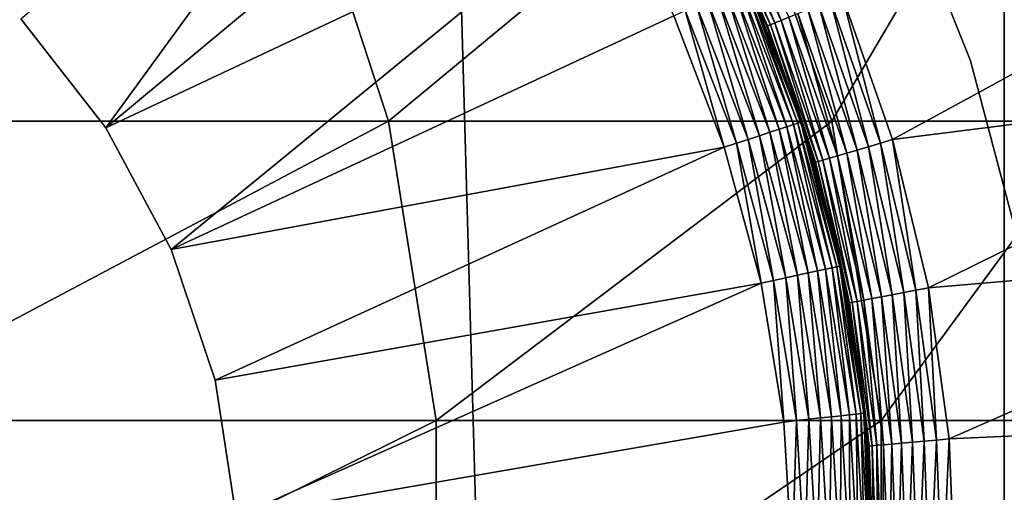
# Model space of a CAD drawing. Extents: x 0 to 600, y 166 to 942.
# Drawn here: x 579 to 585, y 282 to 285 of the extents above; entities that cross this region are included whole.
import ezdxf

# ---------------------------------------------------------------- set-up
doc = ezdxf.new("R2010")
doc.units = 0
doc.header["$MEASUREMENT"] = 0

msp = doc.modelspace()

# ---------------------------------------------------------------- linework, layer by layer
for points in [[(585.000061, 167.72258, 30.000002), (563, 167.72258, 30.000002), (585.000061, 940.722595, 30.000002)], [(585.000061, 940.722595, 30.000002), (563, 167.72258, 30.000002), (563, 940.722595, 30.000002)], [(563, 167.72258, 31.5), (585.000061, 167.72258, 31.5), (563, 940.722595, 31.5)], [(563, 940.722595, 31.5), (585.000061, 167.72258, 31.5), (585.000061, 940.722595, 31.5)], [(587.468933, 940.722595, 30.204582), (587.468933, 167.72258, 30.204582), (585.000061, 167.72258, 30.000002)], [(587.468933, 940.722595, 30.204582), (585.000061, 167.72258, 30.000002), (585.000061, 940.722595, 30.000002)], [(587.222046, 167.72258, 31.684122), (587.222046, 940.722595, 31.684122), (585.000061, 940.722595, 31.5)], [(587.222046, 167.72258, 31.684122), (585.000061, 940.722595, 31.5), (585.000061, 167.72258, 31.5)], [(578.966492, 284.622101, 6.500002), (581.569885, 286.812622, 6.500002), (579.488281, 283.953552, 6.500002)], [(581.569885, 286.812622, 6.500002), (582.111389, 286.138336, 6.500002), (579.488281, 283.953552, 6.500002)], [(579.488281, 283.953552, 6.500002), (582.111389, 286.138336, 6.500002), (582.580811, 285.411926, 6.500002)], [(577.484253, 283.994354, 119.322533), (580.650024, 285.753479, 111.50074), (576.946045, 285.753479, 119.011757)], [(577.484253, 283.994354, 119.322533), (581.224243, 283.994354, 111.738602), (580.650024, 285.753479, 111.50074)], [(581.224243, 283.994354, 111.738602), (583.34198, 285.753479, 103.570503), (580.650024, 285.753479, 111.50074)], [(581.224243, 283.994354, 111.738602), (583.942383, 283.994354, 103.731377), (583.34198, 285.753479, 103.570503)], [(583.942383, 283.994354, 103.731377), (584.97583, 285.753479, 95.35675), (583.34198, 285.753479, 103.570503)], [(583.942383, 283.994354, 103.731377), (585.592041, 283.994354, 95.437874), (584.97583, 285.753479, 95.35675)], [(585.523499, 285.753479, 61.067001), (585.53302, 283.834991, 56.567001), (584.947205, 285.492981, 56.567001)], [(585.592041, 283.994354, 95.437874), (585.523499, 285.753479, 87), (584.97583, 285.753479, 95.35675)], [(584.793335, 284.365265, 4), (584.793335, 284.365265, 30.000002), (584.345337, 285.486633, 30.000002)], [(584.793335, 284.365265, 4), (584.345337, 285.486633, 30.000002), (584.345337, 285.486633, 4)], [(579.488281, 283.953552, 6.500002), (582.580811, 285.411926, 6.500002), (579.889587, 283.206421, 6.500002)], [(579.889587, 283.206421, 6.500002), (582.580811, 285.411926, 6.500002), (582.972961, 284.641113, 6.500002)], [(583.174255, 285.383881, 3.421783), (583.19043, 285.392426, 3.345493), (583.549438, 284.579193, 3.421783)], [(583.19043, 285.392426, 3.345493), (583.21698, 285.406464, 3.273006), (583.566406, 284.58609, 3.345493)], [(583.549438, 284.579193, 3.421783), (583.19043, 285.392426, 3.345493), (583.566406, 284.58609, 3.345493)], [(583.21698, 285.406464, 3.273006), (583.253235, 285.425629, 3.206108), (583.594177, 284.597412, 3.273006)], [(583.566406, 284.58609, 3.345493), (583.21698, 285.406464, 3.273006), (583.594177, 284.597412, 3.273006)], [(583.253235, 285.425629, 3.206108), (583.298279, 285.449432, 3.146447), (583.632141, 284.612854, 3.206108)], [(583.594177, 284.597412, 3.273006), (583.253235, 285.425629, 3.206108), (583.632141, 284.612854, 3.206108)], [(583.632141, 284.612854, 3.206108), (583.298279, 285.449432, 3.146447), (583.679382, 284.63205, 3.146447)], [(583.549438, 284.579193, 3.421783), (583.447815, 284.782532, 3.500003), (583.174255, 285.383881, 3.421783)], [(584.006836, 284.765289, 3.000002), (586.791382, 285.234375, 3.000002), (584.316345, 283.880798, 3.000002)], [(584.316345, 283.880798, 3.000002), (586.791382, 285.234375, 3.000002), (587.09375, 284.231659, 3.000002)], [(583.619812, 283.94397, 6.353553), (583.295898, 284.785004, 6.353553), (583.342407, 284.805756, 6.293893)], [(583.342407, 284.805756, 6.293893), (583.379883, 284.822418, 6.226998), (583.668213, 283.959808, 6.293893)], [(583.342407, 284.805756, 6.293893), (583.668213, 283.959808, 6.293893), (583.619812, 283.94397, 6.353553)], [(583.707214, 283.972565, 6.226998), (583.379883, 284.822418, 6.226998), (583.407288, 284.834625, 6.154511)], [(583.707214, 283.972565, 6.226998), (583.668213, 283.959808, 6.293893), (583.379883, 284.822418, 6.226998)], [(583.735718, 283.981903, 6.154511), (583.407288, 284.834625, 6.154511), (583.424011, 284.842072, 6.078217)], [(583.735718, 283.981903, 6.154511), (583.707214, 283.972565, 6.226998), (583.407288, 284.834625, 6.154511)], [(583.753113, 283.987579, 6.078217), (583.735718, 283.981903, 6.154511), (583.424011, 284.842072, 6.078217)], [(583.424011, 284.842072, 6.078217), (583.452576, 284.784973, 6.000001), (583.753113, 283.987579, 6.078217)], [(583.430664, 283.88208, 6.475531), (583.114014, 284.70401, 6.475531), (583.180298, 284.73349, 6.445505)], [(583.499573, 283.904602, 6.445505), (583.180298, 284.73349, 6.445505), (583.241333, 284.760712, 6.404511)], [(583.499573, 283.904602, 6.445505), (583.430664, 283.88208, 6.475531), (583.180298, 284.73349, 6.445505)], [(583.56311, 283.925415, 6.404511), (583.241333, 284.760712, 6.404511), (583.295898, 284.785004, 6.353553)], [(583.56311, 283.925415, 6.404511), (583.499573, 283.904602, 6.445505), (583.241333, 284.760712, 6.404511)], [(583.619812, 283.94397, 6.353553), (583.56311, 283.925415, 6.404511), (583.295898, 284.785004, 6.353553)], [(583.452576, 284.784973, 6.000001), (583.447815, 284.782532, 3.500003), (583.543701, 284.576874, 3.500003)], [(583.549438, 284.579193, 3.421783), (583.543701, 284.576874, 3.500003), (583.447815, 284.782532, 3.500003)], [(583.452576, 284.784973, 6.000001), (583.543701, 284.576874, 3.500003), (583.758972, 283.989502, 6.000001)], [(583.753113, 283.987579, 6.078217), (583.452576, 284.784973, 6.000001), (583.758972, 283.989502, 6.000001)], [(583.863708, 284.707062, 3.024474), (583.934448, 284.73584, 3.006156), (584.168152, 283.837067, 3.024474)], [(583.934448, 284.73584, 3.006156), (584.006836, 284.765289, 3.000002), (584.241272, 283.858643, 3.006156)], [(584.168152, 283.837067, 3.024474), (583.934448, 284.73584, 3.006156), (584.241272, 283.858643, 3.006156)], [(584.241272, 283.858643, 3.006156), (584.006836, 284.765289, 3.000002), (584.316345, 283.880798, 3.000002)], [(583.283752, 283.834045, 6.500002), (582.972961, 284.641113, 6.500002), (583.044434, 284.672943, 6.493848)], [(583.044434, 284.672943, 6.493848), (583.114014, 284.70401, 6.475531), (583.358093, 283.858368, 6.493848)], [(583.044434, 284.672943, 6.493848), (583.358093, 283.858368, 6.493848), (583.283752, 283.834045, 6.500002)], [(583.430664, 283.88208, 6.475531), (583.358093, 283.858368, 6.493848), (583.114014, 284.70401, 6.475531)], [(583.734619, 284.654572, 3.095493), (583.796631, 284.679779, 3.0545), (584.034424, 283.797668, 3.095493)], [(583.796631, 284.679779, 3.0545), (583.863708, 284.707062, 3.024474), (584.098572, 283.81662, 3.0545)], [(584.034424, 283.797668, 3.095493), (583.796631, 284.679779, 3.0545), (584.098572, 283.81662, 3.0545)], [(584.098572, 283.81662, 3.0545), (583.863708, 284.707062, 3.024474), (584.168152, 283.837067, 3.024474)], [(578.966492, 284.622101, 7.5), (578.966492, 284.622101, 6.500002), (579.488281, 283.953552, 6.500002)], [(578.966492, 284.622101, 7.5), (579.488281, 283.953552, 6.500002), (579.488281, 283.953552, 7.5)], [(579.889587, 283.206421, 6.500002), (582.972961, 284.641113, 6.500002), (583.283752, 283.834045, 6.500002)], [(583.594177, 284.597412, 3.273006), (583.632141, 284.612854, 3.206108), (583.889038, 283.754791, 3.273006)], [(583.632141, 284.612854, 3.206108), (583.679382, 284.63205, 3.146447), (583.928345, 283.766388, 3.206108)], [(583.889038, 283.754791, 3.273006), (583.632141, 284.612854, 3.206108), (583.928345, 283.766388, 3.206108)], [(583.679382, 284.63205, 3.146447), (583.734619, 284.654572, 3.095493), (583.977234, 283.780823, 3.146447)], [(583.928345, 283.766388, 3.206108), (583.679382, 284.63205, 3.146447), (583.977234, 283.780823, 3.146447)], [(583.977234, 283.780823, 3.146447), (583.734619, 284.654572, 3.095493), (584.034424, 283.797668, 3.095493)], [(583.836731, 283.73938, 3.500003), (583.543701, 284.576874, 3.500003), (583.549438, 284.579193, 3.421783)], [(583.758972, 283.989502, 6.000001), (583.543701, 284.576874, 3.500003), (583.836731, 283.73938, 3.500003)], [(583.549438, 284.579193, 3.421783), (583.566406, 284.58609, 3.345493), (583.842651, 283.74115, 3.421783)], [(583.842651, 283.74115, 3.421783), (583.836731, 283.73938, 3.500003), (583.549438, 284.579193, 3.421783)], [(583.566406, 284.58609, 3.345493), (583.594177, 284.597412, 3.273006), (583.860229, 283.746307, 3.345493)], [(583.842651, 283.74115, 3.421783), (583.566406, 284.58609, 3.345493), (583.860229, 283.746307, 3.345493)], [(583.860229, 283.746307, 3.345493), (583.594177, 284.597412, 3.273006), (583.889038, 283.754791, 3.273006)], [(585.102905, 283.198059, 4), (585.102905, 283.198059, 30.000002), (584.793335, 284.365265, 30.000002)], [(585.102905, 283.198059, 4), (584.793335, 284.365265, 30.000002), (584.793335, 284.365265, 4)], [(584.316345, 283.880798, 3.000002), (587.09375, 284.231659, 3.000002), (584.536194, 282.969818, 3.000002)], [(584.536194, 282.969818, 3.000002), (587.09375, 284.231659, 3.000002), (587.308777, 283.206665, 3.000002)], [(577.757385, 282.155457, 119.480186), (581.224243, 283.994354, 111.738602), (577.484253, 283.994354, 119.322533)], [(577.757385, 282.155457, 119.480186), (581.515564, 282.155457, 111.859261), (581.224243, 283.994354, 111.738602)], [(579.488281, 283.953552, 7.5), (579.488281, 283.953552, 6.500002), (579.889587, 283.206421, 6.500002)], [(579.488281, 283.953552, 7.5), (579.889587, 283.206421, 6.500002), (579.889587, 283.206421, 7.5)], [(581.515564, 282.155457, 111.859261), (583.942383, 283.994354, 103.731377), (581.224243, 283.994354, 111.738602)], [(581.515564, 282.155457, 111.859261), (584.246887, 282.155457, 103.812988), (583.942383, 283.994354, 103.731377)], [(583.797241, 283.061462, 6.404511), (583.56311, 283.925415, 6.404511), (583.619812, 283.94397, 6.353553)], [(583.619812, 283.94397, 6.353553), (583.668213, 283.959808, 6.293893), (583.85553, 283.074097, 6.353553)], [(583.619812, 283.94397, 6.353553), (583.85553, 283.074097, 6.353553), (583.797241, 283.061462, 6.404511)], [(583.905334, 283.084869, 6.293893), (583.668213, 283.959808, 6.293893), (583.707214, 283.972565, 6.226998)], [(583.905334, 283.084869, 6.293893), (583.85553, 283.074097, 6.353553), (583.668213, 283.959808, 6.293893)], [(583.945374, 283.093536, 6.226998), (583.707214, 283.972565, 6.226998), (583.735718, 283.981903, 6.154511)], [(583.945374, 283.093536, 6.226998), (583.905334, 283.084869, 6.293893), (583.707214, 283.972565, 6.226998)], [(583.974731, 283.099884, 6.154511), (583.735718, 283.981903, 6.154511), (583.753113, 283.987579, 6.078217)], [(583.974731, 283.099884, 6.154511), (583.945374, 283.093536, 6.226998), (583.735718, 283.981903, 6.154511)], [(583.753113, 283.987579, 6.078217), (583.758972, 283.989502, 6.000001), (583.876038, 283.557556, 6.000001)], [(583.992615, 283.10376, 6.078217), (583.974731, 283.099884, 6.154511), (583.753113, 283.987579, 6.078217)], [(583.992615, 283.10376, 6.078217), (583.753113, 283.987579, 6.078217), (583.876038, 283.557556, 6.000001)], [(583.758972, 283.989502, 6.000001), (583.836731, 283.73938, 3.500003), (583.876038, 283.557556, 6.000001)], [(584.246887, 282.155457, 103.812988), (585.592041, 283.994354, 95.437874), (583.942383, 283.994354, 103.731377)], [(584.246887, 282.155457, 103.812988), (585.904602, 282.155457, 95.479027), (585.592041, 283.994354, 95.437874)], [(583.586365, 283.015839, 6.493848), (583.358093, 283.858368, 6.493848), (583.430664, 283.88208, 6.475531)], [(583.66095, 283.032013, 6.475531), (583.430664, 283.88208, 6.475531), (583.499573, 283.904602, 6.445505)], [(583.66095, 283.032013, 6.475531), (583.586365, 283.015839, 6.493848), (583.430664, 283.88208, 6.475531)], [(583.731812, 283.047333, 6.445505), (583.499573, 283.904602, 6.445505), (583.56311, 283.925415, 6.404511)], [(583.731812, 283.047333, 6.445505), (583.66095, 283.032013, 6.475531), (583.499573, 283.904602, 6.445505)], [(583.797241, 283.061462, 6.404511), (583.731812, 283.047333, 6.445505), (583.56311, 283.925415, 6.404511)], [(584.241272, 283.858643, 3.006156), (584.316345, 283.880798, 3.000002), (584.45929, 282.955292, 3.006156)], [(584.45929, 282.955292, 3.006156), (584.316345, 283.880798, 3.000002), (584.536194, 282.969818, 3.000002)], [(579.889587, 283.206421, 6.500002), (583.283752, 283.834045, 6.500002), (580.158813, 282.402252, 6.500002)], [(580.158813, 282.402252, 6.500002), (583.283752, 283.834045, 6.500002), (583.509949, 282.999298, 6.500002)], [(583.283752, 283.834045, 6.500002), (583.358093, 283.858368, 6.493848), (583.509949, 282.999298, 6.500002)], [(583.586365, 283.015839, 6.493848), (583.509949, 282.999298, 6.500002), (583.358093, 283.858368, 6.493848)], [(584.098572, 283.81662, 3.0545), (584.168152, 283.837067, 3.024474), (584.313171, 282.927673, 3.0545)], [(584.168152, 283.837067, 3.024474), (584.241272, 283.858643, 3.006156), (584.384399, 282.941132, 3.024474)], [(584.313171, 282.927673, 3.0545), (584.168152, 283.837067, 3.024474), (584.384399, 282.941132, 3.024474)], [(584.384399, 282.941132, 3.024474), (584.241272, 283.858643, 3.006156), (584.45929, 282.955292, 3.006156)], [(583.889038, 283.754791, 3.273006), (583.928345, 283.766388, 3.206108), (584.09845, 282.887054, 3.273006)], [(583.928345, 283.766388, 3.206108), (583.977234, 283.780823, 3.146447), (584.138733, 282.894653, 3.206108)], [(584.09845, 282.887054, 3.273006), (583.928345, 283.766388, 3.206108), (584.138733, 282.894653, 3.206108)], [(583.977234, 283.780823, 3.146447), (584.034424, 283.797668, 3.095493), (584.188843, 282.904114, 3.146447)], [(584.138733, 282.894653, 3.206108), (583.977234, 283.780823, 3.146447), (584.188843, 282.904114, 3.146447)], [(584.034424, 283.797668, 3.095493), (584.098572, 283.81662, 3.0545), (584.247498, 282.915192, 3.095493)], [(584.188843, 282.904114, 3.146447), (584.034424, 283.797668, 3.095493), (584.247498, 282.915192, 3.095493)], [(584.247498, 282.915192, 3.095493), (584.098572, 283.81662, 3.0545), (584.313171, 282.927673, 3.0545)], [(583.842651, 283.74115, 3.421783), (583.88031, 283.558929, 3.500003), (583.836731, 283.73938, 3.500003)], [(583.876038, 283.557556, 6.000001), (583.836731, 283.73938, 3.500003), (583.88031, 283.558929, 3.500003)], [(583.842651, 283.74115, 3.421783), (583.860229, 283.746307, 3.345493), (584.050964, 282.878052, 3.421783)], [(584.050964, 282.878052, 3.421783), (584.044922, 282.876923, 3.500003), (583.842651, 283.74115, 3.421783)], [(584.044922, 282.876923, 3.500003), (583.88031, 283.558929, 3.500003), (583.842651, 283.74115, 3.421783)], [(583.860229, 283.746307, 3.345493), (583.889038, 283.754791, 3.273006), (584.06897, 282.881439, 3.345493)], [(584.050964, 282.878052, 3.421783), (583.860229, 283.746307, 3.345493), (584.06897, 282.881439, 3.345493)], [(584.06897, 282.881439, 3.345493), (583.889038, 283.754791, 3.273006), (584.09845, 282.887054, 3.273006)], [(583.876038, 283.557556, 6.000001), (583.88031, 283.558929, 3.500003), (583.998657, 283.105072, 6.000001)], [(583.876038, 283.557556, 6.000001), (583.998657, 283.105072, 6.000001), (583.992615, 283.10376, 6.078217)], [(583.998657, 283.105072, 6.000001), (583.88031, 283.558929, 3.500003), (584.044922, 282.876923, 3.500003)], [(579.889587, 283.206421, 7.5), (579.889587, 283.206421, 6.500002), (580.158813, 282.402252, 6.500002)], [(579.889587, 283.206421, 7.5), (580.158813, 282.402252, 6.500002), (580.158813, 282.402252, 7.5)], [(584.536194, 282.969818, 3.000002), (587.308777, 283.206665, 3.000002), (584.664307, 282.041534, 3.000002)], [(584.664307, 282.041534, 3.000002), (587.308777, 283.206665, 3.000002), (587.434875, 282.166992, 3.000002)], [(584.091919, 282.194702, 6.226998), (583.945374, 283.093536, 6.226998), (583.974731, 283.099884, 6.154511)], [(584.121826, 282.197998, 6.154511), (583.974731, 283.099884, 6.154511), (583.992615, 283.10376, 6.078217)], [(584.121826, 282.197998, 6.154511), (584.091919, 282.194702, 6.226998), (583.974731, 283.099884, 6.154511)], [(583.992615, 283.10376, 6.078217), (583.998657, 283.105072, 6.000001), (584.139954, 282.200012, 6.078217)], [(583.992615, 283.10376, 6.078217), (584.139954, 282.200012, 6.078217), (584.121826, 282.197998, 6.154511)], [(583.998657, 283.105072, 6.000001), (584.044922, 282.876923, 3.500003), (584.132446, 282.28476, 6.000001)], [(583.998657, 283.105072, 6.000001), (584.132446, 282.28476, 6.000001), (584.139954, 282.200012, 6.078217)], [(583.802673, 282.16272, 6.475531), (583.66095, 283.032013, 6.475531), (583.731812, 283.047333, 6.445505)], [(583.874756, 282.170685, 6.445505), (583.731812, 283.047333, 6.445505), (583.797241, 283.061462, 6.404511)], [(583.874756, 282.170685, 6.445505), (583.802673, 282.16272, 6.475531), (583.731812, 283.047333, 6.445505)], [(583.797241, 283.061462, 6.404511), (583.85553, 283.074097, 6.353553), (583.941223, 282.17804, 6.404511)], [(583.797241, 283.061462, 6.404511), (583.941223, 282.17804, 6.404511), (583.874756, 282.170685, 6.445505)], [(584.00061, 282.184601, 6.353553), (583.85553, 283.074097, 6.353553), (583.905334, 283.084869, 6.293893)], [(584.00061, 282.184601, 6.353553), (583.941223, 282.17804, 6.404511), (583.85553, 283.074097, 6.353553)], [(584.051208, 282.190216, 6.293893), (583.905334, 283.084869, 6.293893), (583.945374, 283.093536, 6.226998)], [(584.051208, 282.190216, 6.293893), (584.00061, 282.184601, 6.353553), (583.905334, 283.084869, 6.293893)], [(584.091919, 282.194702, 6.226998), (584.051208, 282.190216, 6.293893), (583.945374, 283.093536, 6.226998)], [(580.158813, 282.402252, 6.500002), (583.509949, 282.999298, 6.500002), (580.288269, 281.564148, 6.500002)], [(583.509949, 282.999298, 6.500002), (583.64917, 282.145752, 6.500002), (580.288269, 281.564148, 6.500002)], [(583.64917, 282.145752, 6.500002), (583.509949, 282.999298, 6.500002), (583.586365, 283.015839, 6.493848)], [(583.726868, 282.154358, 6.493848), (583.586365, 283.015839, 6.493848), (583.66095, 283.032013, 6.475531)], [(583.726868, 282.154358, 6.493848), (583.64917, 282.145752, 6.500002), (583.586365, 283.015839, 6.493848)], [(583.802673, 282.16272, 6.475531), (583.726868, 282.154358, 6.493848), (583.66095, 283.032013, 6.475531)], [(584.188843, 282.904114, 3.146447), (584.247498, 282.915192, 3.095493), (584.312073, 282.010742, 3.146447)], [(584.247498, 282.915192, 3.095493), (584.313171, 282.927673, 3.0545), (584.371521, 282.01593, 3.095493)], [(584.312073, 282.010742, 3.146447), (584.247498, 282.915192, 3.095493), (584.371521, 282.01593, 3.095493)], [(584.313171, 282.927673, 3.0545), (584.384399, 282.941132, 3.024474), (584.438171, 282.021759, 3.0545)], [(584.371521, 282.01593, 3.095493), (584.313171, 282.927673, 3.0545), (584.438171, 282.021759, 3.0545)], [(584.384399, 282.941132, 3.024474), (584.45929, 282.955292, 3.006156), (584.510315, 282.028076, 3.024474)], [(584.438171, 282.021759, 3.0545), (584.384399, 282.941132, 3.024474), (584.510315, 282.028076, 3.024474)], [(584.45929, 282.955292, 3.006156), (584.536194, 282.969818, 3.000002), (584.586365, 282.034729, 3.006156)], [(584.510315, 282.028076, 3.024474), (584.45929, 282.955292, 3.006156), (584.586365, 282.034729, 3.006156)], [(584.586365, 282.034729, 3.006156), (584.536194, 282.969818, 3.000002), (584.664307, 282.041534, 3.000002)], [(584.050964, 282.878052, 3.421783), (584.126709, 282.284088, 3.500003), (584.044922, 282.876923, 3.500003)], [(584.132446, 282.28476, 6.000001), (584.044922, 282.876923, 3.500003), (584.126709, 282.284088, 3.500003)], [(584.050964, 282.878052, 3.421783), (584.06897, 282.881439, 3.345493), (584.172302, 281.998505, 3.421783)], [(584.172302, 281.998505, 3.421783), (584.126709, 282.284088, 3.500003), (584.050964, 282.878052, 3.421783)], [(584.06897, 282.881439, 3.345493), (584.09845, 282.887054, 3.273006), (584.190552, 282.000092, 3.345493)], [(584.172302, 281.998505, 3.421783), (584.06897, 282.881439, 3.345493), (584.190552, 282.000092, 3.345493)], [(584.09845, 282.887054, 3.273006), (584.138733, 282.894653, 3.206108), (584.220459, 282.002716, 3.273006)], [(584.190552, 282.000092, 3.345493), (584.09845, 282.887054, 3.273006), (584.220459, 282.002716, 3.273006)], [(584.138733, 282.894653, 3.206108), (584.188843, 282.904114, 3.146447), (584.261292, 282.006287, 3.206108)], [(584.220459, 282.002716, 3.273006), (584.138733, 282.894653, 3.206108), (584.261292, 282.006287, 3.206108)], [(584.261292, 282.006287, 3.206108), (584.188843, 282.904114, 3.146447), (584.312073, 282.010742, 3.146447)], [(580.158813, 282.402252, 7.5), (580.158813, 282.402252, 6.500002), (580.288269, 281.564148, 6.500002)], [(580.158813, 282.402252, 7.5), (580.288269, 281.564148, 6.500002), (580.288269, 281.564148, 7.5)], [(584.132446, 282.28476, 6.000001), (584.126709, 282.284088, 3.500003), (584.146118, 282.200684, 6.000001)], [(584.172302, 281.998505, 3.421783), (584.166199, 281.997986, 3.500003), (584.126709, 282.284088, 3.500003)], [(584.146118, 282.200684, 6.000001), (584.126709, 282.284088, 3.500003), (584.166199, 281.997986, 3.500003)], [(584.139954, 282.200012, 6.078217), (584.132446, 282.28476, 6.000001), (584.146118, 282.200684, 6.000001)], [(584.053345, 281.284912, 6.353553), (584.00061, 282.184601, 6.353553), (584.051208, 282.190216, 6.293893)], [(584.104309, 281.285248, 6.293893), (584.051208, 282.190216, 6.293893), (584.091919, 282.194702, 6.226998)], [(584.104309, 281.285248, 6.293893), (584.053345, 281.284912, 6.353553), (584.051208, 282.190216, 6.293893)], [(584.145325, 281.285553, 6.226998), (584.091919, 282.194702, 6.226998), (584.121826, 282.197998, 6.154511)], [(584.145325, 281.285553, 6.226998), (584.104309, 281.285248, 6.293893), (584.091919, 282.194702, 6.226998)], [(584.121826, 282.197998, 6.154511), (584.139954, 282.200012, 6.078217), (584.175354, 281.285767, 6.154511)], [(584.121826, 282.197998, 6.154511), (584.175354, 281.285767, 6.154511), (584.145325, 281.285553, 6.226998)], [(584.139954, 282.200012, 6.078217), (584.146118, 282.200684, 6.000001), (584.193604, 281.285919, 6.078217)], [(584.139954, 282.200012, 6.078217), (584.193604, 281.285919, 6.078217), (584.175354, 281.285767, 6.154511)], [(584.146118, 282.200684, 6.000001), (584.166199, 281.997986, 3.500003), (584.199768, 281.28595, 6.000001)], [(584.193604, 281.285919, 6.078217), (584.146118, 282.200684, 6.000001), (584.199768, 281.28595, 6.000001)], [(577.757385, 280.289703, 119.480186), (581.515564, 280.289703, 111.859261), (581.515564, 282.155457, 111.859261)], [(577.757385, 280.289703, 119.480186), (581.515564, 282.155457, 111.859261), (577.757385, 282.155457, 119.480186)], [(580.288269, 281.564148, 6.500002), (583.64917, 282.145752, 6.500002), (583.699829, 281.28241, 6.500002)], [(581.515564, 280.289703, 111.859261), (584.246887, 280.289703, 103.812988), (584.246887, 282.155457, 103.812988)], [(581.515564, 280.289703, 111.859261), (584.246887, 282.155457, 103.812988), (581.515564, 282.155457, 111.859261)], [(583.699829, 281.28241, 6.500002), (583.64917, 282.145752, 6.500002), (583.726868, 282.154358, 6.493848)], [(583.778015, 281.282928, 6.493848), (583.699829, 281.28241, 6.500002), (583.726868, 282.154358, 6.493848)], [(583.778015, 281.282928, 6.493848), (583.726868, 282.154358, 6.493848), (583.802673, 282.16272, 6.475531)], [(583.854309, 281.283508, 6.475531), (583.778015, 281.282928, 6.493848), (583.802673, 282.16272, 6.475531)], [(583.854309, 281.283508, 6.475531), (583.802673, 282.16272, 6.475531), (583.874756, 282.170685, 6.445505)], [(583.874756, 282.170685, 6.445505), (583.926819, 281.283997, 6.445505), (583.854309, 281.283508, 6.475531)], [(583.874756, 282.170685, 6.445505), (583.941223, 282.17804, 6.404511), (583.926819, 281.283997, 6.445505)], [(583.993652, 281.284485, 6.404511), (583.926819, 281.283997, 6.445505), (583.941223, 282.17804, 6.404511)], [(583.993652, 281.284485, 6.404511), (583.941223, 282.17804, 6.404511), (584.00061, 282.184601, 6.353553)], [(584.053345, 281.284912, 6.353553), (583.993652, 281.284485, 6.404511), (584.00061, 282.184601, 6.353553)], [(584.246887, 280.289703, 103.812988), (585.904602, 280.289703, 95.479027), (585.904602, 282.155457, 95.479027)], [(584.246887, 280.289703, 103.812988), (585.904602, 282.155457, 95.479027), (584.246887, 282.155457, 103.812988)], [(584.664307, 282.041534, 3.000002), (587.434875, 282.166992, 3.000002), (584.69928, 281.105072, 3.000002)], [(584.69928, 281.105072, 3.000002), (587.434875, 282.166992, 3.000002), (587.47113, 281.120331, 3.000002)], [(584.261292, 282.006287, 3.206108), (584.312073, 282.010742, 3.146447), (584.2948, 281.110138, 3.206108)], [(584.2948, 281.110138, 3.206108), (584.312073, 282.010742, 3.146447), (584.345764, 281.109497, 3.146447)], [(584.312073, 282.010742, 3.146447), (584.371521, 282.01593, 3.095493), (584.345764, 281.109497, 3.146447)], [(584.345764, 281.109497, 3.146447), (584.371521, 282.01593, 3.095493), (584.405396, 281.108765, 3.095493)], [(584.371521, 282.01593, 3.095493), (584.438171, 282.021759, 3.0545), (584.405396, 281.108765, 3.095493)], [(584.405396, 281.108765, 3.095493), (584.438171, 282.021759, 3.0545), (584.47229, 281.107941, 3.0545)], [(584.438171, 282.021759, 3.0545), (584.510315, 282.028076, 3.024474), (584.47229, 281.107941, 3.0545)], [(584.47229, 281.107941, 3.0545), (584.510315, 282.028076, 3.024474), (584.5448, 281.106995, 3.024474)], [(584.510315, 282.028076, 3.024474), (584.586365, 282.034729, 3.006156), (584.5448, 281.106995, 3.024474)], [(584.5448, 281.106995, 3.024474), (584.586365, 282.034729, 3.006156), (584.621094, 281.106049, 3.006156)], [(584.586365, 282.034729, 3.006156), (584.664307, 282.041534, 3.000002), (584.621094, 281.106049, 3.006156)], [(584.621094, 281.106049, 3.006156), (584.664307, 282.041534, 3.000002), (584.69928, 281.105072, 3.000002)], [(584.19928, 281.111328, 3.500003), (584.166199, 281.997986, 3.500003), (584.172302, 281.998505, 3.421783)], [(584.199768, 281.28595, 6.000001), (584.166199, 281.997986, 3.500003), (584.19928, 281.111328, 3.500003)], [(584.172302, 281.998505, 3.421783), (584.190552, 282.000092, 3.345493), (584.205505, 281.111267, 3.421783)], [(584.205505, 281.111267, 3.421783), (584.19928, 281.111328, 3.500003), (584.172302, 281.998505, 3.421783)], [(584.190552, 282.000092, 3.345493), (584.220459, 282.002716, 3.273006), (584.223755, 281.111023, 3.345493)], [(584.205505, 281.111267, 3.421783), (584.190552, 282.000092, 3.345493), (584.223755, 281.111023, 3.345493)], [(584.220459, 282.002716, 3.273006), (584.261292, 282.006287, 3.206108), (584.253784, 281.110657, 3.273006)], [(584.223755, 281.111023, 3.345493), (584.220459, 282.002716, 3.273006), (584.253784, 281.110657, 3.273006)], [(584.253784, 281.110657, 3.273006), (584.261292, 282.006287, 3.206108), (584.2948, 281.110138, 3.206108)]]:
    msp.add_3dface(points)

doc.saveas('drawing.dxf')
